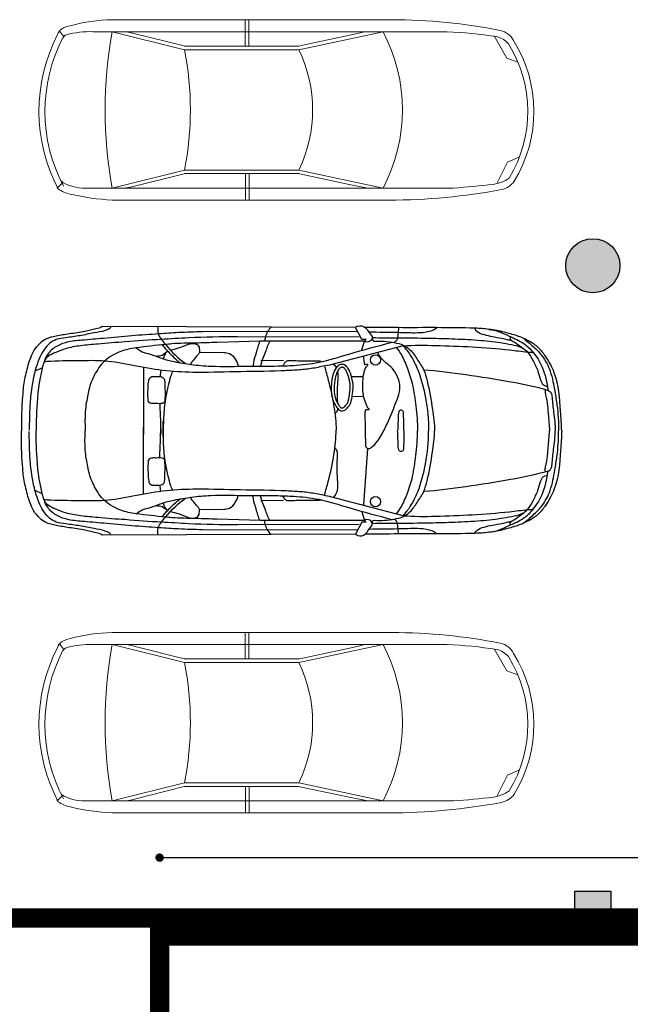
# Model space of a CAD drawing. Units: millimetres. Extents: x 35 to 674, y -63 to -3.
# Drawn here: x 61 to 66, y -25 to -16 of the extents above; entities that cross this region are included whole.
import ezdxf

# ---------------------------------------------------------------- set-up
doc = ezdxf.new("R2010")
doc.units = ezdxf.units.MM
doc.header["$LTSCALE"] = 0.9
doc.header["$MEASUREMENT"] = 0
doc.styles.add('TEMO1', font='times.ttf')
doc.dimstyles.new('temo', dxfattribs={"dimtxt": 0.18, "dimasz": 0.07, "dimexe": 0.89, "dimexo": 0.0625, "dimgap": 0.09, "dimtad": 0, "dimtih": 1, "dimtoh": 1, "dimzin": 0, "dimdsep": 46, "dimtxsty": 'TEMO1', "dimblk": 'DOT', "dimcen": 0.09, "dimse1": 1, "dimse2": 1, "dimadec": 0, "dimazin": 0, "dimtfac": 1, "dimtofl": 0, "dimtmove": 0, "dimatfit": 3, "dimfxl": 1, "dimtolj": 1, "dimtzin": 0, "dimarcsym": 0})

# ---------------------------------------------------------------- blocks, each defined once
blk = doc.blocks.new('_DOT')
at = {"color": 0, "linetype": 'ByBlock'}
blk.add_line((-0.5, 0), (-1, 0), dxfattribs=at)
at = {"color": 0, "linetype": 'ByBlock', "const_width": 0.5}
blk.add_lwpolyline([(-0.25, 0, 1), (0.25, 0, 1)], format="xyb", close=True, dxfattribs=at)
blk = doc.blocks.new('*D84')
at = {"color": 0, "linetype": 'Continuous', "lineweight": -2, "ltscale": 0.9, "transparency": 16777216}
for p, q in [((62.2312, -23.3736), (66.1514, -23.3736)), ((70.6912, -23.3736), (66.771, -23.3736))]:
    blk.add_line(p, q, dxfattribs=at)
at = {"layer": 'Defpoints', "color": 0, "linetype": 'Continuous', "ltscale": 0.9, "transparency": 16777216}
for p in [(62.1612, -22.7985), (70.7612, -22.7985), (70.7612, -23.3736)]:
    blk.add_point(p, dxfattribs=at)
at = {"color": 0, "linetype": 'Continuous', "lineweight": -2, "ltscale": 0.9, "transparency": 16777216, "xscale": 0.06999999999999998, "yscale": 0.06999999999999998, "zscale": 0.06999999999999998, "rotation": 180}
blk.add_blockref('_DOT', (62.1612, -23.3736), dxfattribs=at)
at = {"color": 0, "linetype": 'Continuous', "lineweight": -2, "ltscale": 0.9, "transparency": 16777216, "xscale": 0.06999999999999998, "yscale": 0.06999999999999998, "zscale": 0.06999999999999998}
blk.add_blockref('_DOT', (70.7612, -23.3736), dxfattribs=at)
at = {"color": 0, "linetype": 'Continuous', "ltscale": 0.9, "transparency": 16777216, "insert": (66.4612, -23.3736), "char_height": 0.18, "attachment_point": 5, "style": 'TEMO1'}
blk.add_mtext('\\A1;8.60', dxfattribs=at)
blk = doc.blocks.new('planaudi a4 p')
for p, q in [((-0.9039, 0.7586), (-0.8495, 0.8592)), ((-0.864, 0.8261), (0.4209, 0.8224)), ((-0.8495, 0.8592), (1.2533, 0.8665)), ((-0.9255, 0.7452), (-0.9387, 0.7586)), ((-0.9387, 0.7586), (-0.9039, 0.7586)), ((-0.9255, 0.7452), (-0.0605, 0.7452)), ((-0.9039, 0.6747), (-0.9255, 0.7452)), ((-0.8821, 0.7783), (0.1313, 0.7819)), ((-0.0605, 0.7452), (0.2978, 0.7341)), ((-1.2465, 0.7063), (-0.654, 0.5515)), ((-0.9198, 0.6157), (-0.9534, 0.1468)), ((-0.252, 0.5809), (-0.0633, 0.5835)), ((0.4433, 0.6531), (0.2443, 0.6518)), ((0.9108, 0.5278), (0.9108, -0.0304)), ((1.7514, 0.5246), (1.8134, 0.4971)), ((-0.9377, 0.1331), (-0.931, -0.1537)), ((0.9108, -0.5278), (0.9108, 0.0304)), ((-0.8237, -0.2885), (-0.9145, -0.2865)), ((-0.8177, -0.4527), (-0.9145, -0.4527)), ((-1.2465, -0.7063), (-0.654, -0.5515)), ((1.7514, -0.5246), (1.8134, -0.4971)), ((-0.252, -0.5809), (-0.0633, -0.5835)), ((0.4433, -0.6531), (0.2443, -0.6518)), ((-0.9039, -0.6747), (-0.9255, -0.7452)), ((-0.0605, -0.7452), (0.2978, -0.7341)), ((-0.9255, -0.7452), (-0.9387, -0.7586)), ((-0.9387, -0.7586), (-0.9039, -0.7586)), ((-0.9255, -0.7452), (-0.0605, -0.7452)), ((-0.9039, -0.7586), (-0.8495, -0.8592)), ((-0.8821, -0.7783), (0.1313, -0.7819)), ((-0.864, -0.8261), (0.4209, -0.8224)), ((-0.8495, -0.8592), (1.2533, -0.8665))]:
    blk.add_line(p, q)
for centre in [(-1.0174, 0.5892), (-1.0174, -0.5892)]:
    blk.add_ellipse(centre, major_axis=(0, 0.0429), ratio=0.983266, start_param=4.712389, end_param=10.995574)
for points, knots in [([(-2.5638, 0), (-2.5638, 0.0544), (-2.5483, 0.2153), (-2.5383, 0.4364), (-2.4431, 0.603), (-2.3747, 0.6956), (-2.2904, 0.7497), (-2.1939, 0.7929), (-2.0808, 0.8214), (-2.0025, 0.8415), (-1.9593, 0.8424)], [0, 0, 0, 0, 0.16039, 0.479033, 0.632967, 0.722015, 0.817474, 0.927562, 1.03733, 1.167094, 1.167094, 1.167094, 1.167094]), ([(-1.9593, 0.8424), (-2.0183, 0.8411), (-2.1153, 0.7912), (-2.2431, 0.7372), (-2.3384, 0.6479), (-2.4166, 0.5172), (-2.4421, 0.4019), (-2.4502, 0.3353)], [0, 0, 0, 0, 0.1772572, 0.3124951, 0.4151678, 0.5597243, 0.7575412, 0.7575412, 0.7575412, 0.7575412]), ([(-1.8411, 0.8532), (-1.843, 0.8416), (-1.8694, 0.8165), (-1.9208, 0.7984), (-1.9903, 0.782), (-2.0554, 0.7736), (-2.1086, 0.7613), (-2.1351, 0.7539), (-2.1469, 0.7508)], [0, 0, 0, 0, 0.034703, 0.0959761, 0.1659336, 0.2471559, 0.2929944, 0.3295918, 0.3295918, 0.3295918, 0.3295918]), ([(-1.9593, 0.8424), (-1.9217, 0.85), (-1.7753, 0.8558), (-1.5245, 0.8588), (-1.2194, 0.8565), (-1.0219, 0.8597), (-0.9301, 0.8603)], [0, 0, 0, 0, 0.114897, 0.437061, 0.754269, 1.029686, 1.029686, 1.029686, 1.029686]), ([(-1.5202, 0.8558), (-1.5153, 0.8445), (-1.4829, 0.8308), (-1.4252, 0.8142), (-1.3261, 0.8122), (-1.1692, 0.818), (-1.0421, 0.8191), (-0.9624, 0.8193)], [0, 0, 0, 0, 0.0364992, 0.0923739, 0.1867837, 0.3273982, 0.5667068, 0.5667068, 0.5667068, 0.5667068]), ([(-1.207, 0.8588), (-1.2068, 0.8394), (-1.2038, 0.8054), (-1.1999, 0.7571), (-1.1805, 0.7402), (-1.1729, 0.7338)], [0, 0, 0, 0, 1.462159, 2.651105, 3.386321, 3.386321, 3.386321, 3.386321]), ([(-0.8495, 0.8592), (-0.8561, 0.8642), (-0.8806, 0.8796), (-0.9352, 0.8679), (-0.9583, 0.8181), (-1.0022, 0.779), (-0.9697, 0.7369), (-0.936, 0.7349), (-0.9255, 0.7452)], [0, 0, 0, 0, 0.024864, 0.0846267, 0.1362471, 0.1900683, 0.2245199, 0.2681841, 0.2681841, 0.2681841, 0.2681841]), ([(-0.1491, 0.8616), (-0.1389, 0.8499), (-0.1166, 0.8254), (-0.1026, 0.7842), (-0.0957, 0.7556), (-0.0959, 0.7427)], [1.808086, 1.808086, 1.808086, 1.808086, 2.918874, 4.131288, 5.10151, 5.10151, 5.10151, 5.10151]), ([(0.4209, 0.8224), (0.4872, 0.8222), (0.6083, 0.8179), (0.8036, 0.8042), (1.0114, 0.7909), (1.2243, 0.7703), (1.4042, 0.7547), (1.54, 0.7434), (1.6397, 0.7047), (1.708, 0.6461), (1.7367, 0.5787), (1.7779, 0.4319), (1.798, 0.2378), (1.8037, 0.0635), (1.8037, 0)], [0, 0, 0, 0, 0.198873, 0.363323, 0.587433, 0.823543, 1.004622, 1.129816, 1.230113, 1.320655, 1.388577, 1.443334, 1.771447, 1.958652, 1.958652, 1.958652, 1.958652]), ([(0.7927, 0.866), (0.791, 0.8458), (0.797, 0.8049), (0.7602, 0.7581), (0.6915, 0.6709), (0.6232, 0.6028), (0.5613, 0.5588)], [0, 0, 0, 0, 0.0597371, 0.1139981, 0.1672498, 0.3938869, 0.3938869, 0.3938869, 0.3938869]), ([(1.1815, 0.8634), (1.1847, 0.8567), (1.2004, 0.8437), (1.2477, 0.8252), (1.3308, 0.8133), (1.439, 0.7898), (1.5441, 0.7753), (1.6319, 0.7649), (1.6948, 0.7298), (1.7382, 0.6763), (1.776, 0.6104), (1.8014, 0.5342), (1.8258, 0.451), (1.8341, 0.3935), (1.838, 0.3618)], [0, 0, 0, 0, 0.0219205, 0.0572122, 0.1522539, 0.2718866, 0.3894011, 0.4710097, 0.5346344, 0.5986698, 0.6733118, 0.758696, 0.8351341, 0.9293726, 0.9293726, 0.9293726, 0.9293726]), ([(1.2533, 0.8665), (1.2693, 0.8564), (1.3191, 0.8448), (1.4094, 0.8219), (1.5212, 0.8071), (1.6299, 0.7894), (1.7168, 0.771), (1.7801, 0.7247), (1.8262, 0.6669), (1.8636, 0.5753), (1.894, 0.4633), (1.9118, 0.3601), (1.9146, 0.3017), (1.9155, 0.2882)], [0, 0, 0, 0, 0.056668, 0.14946, 0.28161, 0.392935, 0.481686, 0.542967, 0.622845, 0.69797, 0.833643, 0.965665, 1.00577, 1.00577, 1.00577, 1.00577]), ([(-2.2532, 0.7639), (-2.2814, 0.7403), (-2.3337, 0.6965), (-2.4151, 0.6129), (-2.479, 0.4879), (-2.5039, 0.3456), (-2.5313, 0.181), (-2.5387, 0.0715), (-2.5387, 0)], [0, 0, 0, 0, 0.1095129, 0.2035347, 0.3452507, 0.5161382, 0.6275464, 0.8383798, 0.8383798, 0.8383798, 0.8383798]), ([(-2.1371, 0.7834), (-2.1353, 0.7732), (-2.1369, 0.7516), (-2.164, 0.7432), (-2.1957, 0.7205), (-2.2358, 0.6912), (-2.2923, 0.6505), (-2.3268, 0.5785), (-2.3677, 0.5033), (-2.38, 0.4415), (-2.3938, 0.4062), (-2.4066, 0.3808), (-2.4305, 0.371), (-2.4453, 0.3695)], [0, 0, 0, 0, 0.0304541, 0.0502818, 0.0786089, 0.1479133, 0.1986294, 0.2831705, 0.3780326, 0.4523267, 0.4667809, 0.4902599, 0.5347198, 0.5347198, 0.5347198, 0.5347198]), ([(-2.2402, 0.6841), (-2.2191, 0.6985), (-2.1635, 0.7117), (-2.0478, 0.7335), (-1.8836, 0.7524), (-1.6785, 0.7623), (-1.447, 0.7688), (-1.2177, 0.7709), (-1.0592, 0.7714), (-0.9899, 0.7723)], [0, 0, 0, 0, 0.076148, 0.165903, 0.355672, 0.569871, 0.782325, 1.050047, 1.257936, 1.257936, 1.257936, 1.257936]), ([(-1.0087, 0.7444), (-1.0361, 0.7444), (-1.0913, 0.7471), (-1.1711, 0.7354), (-1.2454, 0.7176), (-1.3144, 0.6721), (-1.3625, 0.5933), (-1.421, 0.5123), (-1.459, 0.367), (-1.4878, 0.1989), (-1.5074, 0.059), (-1.5074, 0)], [0, 0, 0, 0, 0.082256, 0.165174, 0.241383, 0.30939, 0.405348, 0.511507, 0.603349, 0.843635, 1.017671, 1.017671, 1.017671, 1.017671]), ([(0.9721, 0.6897), (0.9562, 0.6775), (0.9206, 0.6527), (0.8443, 0.6376), (0.7596, 0.5997), (0.644, 0.5716), (0.5088, 0.5488), (0.3031, 0.5312), (0.0626, 0.5395), (-0.1671, 0.5374), (-0.3629, 0.5435), (-0.5625, 0.5648), (-0.8317, 0.6525), (-1.0359, 0.7056), (-1.1563, 0.7374)], [0, 0, 0, 0, 0.05975, 0.126928, 0.230034, 0.336675, 0.482225, 0.641324, 0.954906, 1.203173, 1.330375, 1.542773, 1.802261, 2.175545, 2.175545, 2.175545, 2.175545]), ([(-0.9899, 0.7723), (-0.991, 0.7646), (-0.9898, 0.7486), (-1.004, 0.7453), (-1.0087, 0.7444)], [0, 0, 0, 0, 0.02274132, 0.03717479, 0.03717479, 0.03717479, 0.03717479]), ([(-0.1398, 0.7453), (-0.1223, 0.7165), (-0.0996, 0.6455), (-0.0685, 0.5775), (-0.0623, 0.5379)], [0, 0, 0, 0, 0.1000351, 0.2184418, 0.2184418, 0.2184418, 0.2184418]), ([(-0.0561, 0.745), (-0.0428, 0.7143), (-0.0272, 0.6537), (-0.0042, 0.5851), (-0.0005, 0.5472), (0, 0.538)], [0, 0, 0, 0, 2.528586, 4.711885, 5.408215, 5.408215, 5.408215, 5.408215]), ([(0.1313, 0.7819), (0.2661, 0.7819), (0.4773, 0.778), (0.7875, 0.7573), (0.9636, 0.7498), (1.0628, 0.7387)], [0, 0, 0, 0, 0.4042759, 0.6333827, 0.9326252, 0.9326252, 0.9326252, 0.9326252]), ([(1.0628, 0.7387), (1.1386, 0.7357), (1.2624, 0.7234), (1.4276, 0.7099), (1.5478, 0.689), (1.6484, 0.6493), (1.7266, 0.6146), (1.7369, 0.5742)], [0, 0, 0, 0, 0.2277977, 0.3719478, 0.4996814, 0.5863441, 0.709615, 0.709615, 0.709615, 0.709615]), ([(-1.2465, 0.7063), (-1.336, 0.7127), (-1.5279, 0.7115), (-1.8226, 0.6992), (-2.0778, 0.68), (-2.2306, 0.6609), (-2.2806, 0.6551)], [0, 0, 0, 0, 0.269375, 0.574535, 0.885339, 1.036319, 1.036319, 1.036319, 1.036319]), ([(-1.2465, 0.7063), (-1.2672, 0.6821), (-1.3159, 0.621), (-1.3863, 0.4771), (-1.4396, 0.264), (-1.4583, 0.0915), (-1.4583, 0)], [0, 0, 0, 0, 0.0947759, 0.2311242, 0.4700259, 0.7400315, 0.7400315, 0.7400315, 0.7400315]), ([(-1.1911, 0.6897), (-1.2066, 0.6716), (-1.2422, 0.6167), (-1.2869, 0.5123), (-1.3311, 0.3708), (-1.3527, 0.196), (-1.367, 0.0691), (-1.367, 0)], [0, 0, 0, 0, 0.0708922, 0.1925846, 0.3348457, 0.5072814, 0.7109928, 0.7109928, 0.7109928, 0.7109928]), ([(0.2978, 0.7341), (0.3572, 0.7339), (0.4833, 0.7274), (0.6276, 0.7286), (0.7927, 0.7108), (0.9345, 0.6972), (1.0594, 0.676), (1.1002, 0.6599)], [0, 0, 0, 0, 0.1783018, 0.3787173, 0.431954, 0.6762374, 0.8077184, 0.8077184, 0.8077184, 0.8077184]), ([(0.6843, 0.6718), (0.663, 0.677), (0.6122, 0.6887), (0.5499, 0.7196), (0.4887, 0.732), (0.4465, 0.7054), (0.4465, 0.6719), (0.4464, 0.6425), (0.4699, 0.6267), (0.4888, 0.5918), (0.5151, 0.5701), (0.5201, 0.551)], [0, 0, 0, 0, 0.0655106, 0.1550445, 0.2094604, 0.2438604, 0.287164, 0.3001388, 0.3275984, 0.3616951, 0.4200969, 0.4200969, 0.4200969, 0.4200969]), ([(0.7552, 0.7137), (0.7395, 0.6947), (0.693, 0.6434), (0.6428, 0.5939), (0.6076, 0.5661)], [0, 0, 0, 0, 1.868162, 5.271297, 5.271297, 5.271297, 5.271297]), ([(0.7116, 0.6594), (0.7237, 0.6549), (0.736, 0.6315), (0.7446, 0.6091), (0.7479, 0.5992)], [0, 0, 0, 0, 0.983949, 1.771691, 1.771691, 1.771691, 1.771691]), ([(0.8083, 0.6219), (0.7905, 0.6234), (0.7521, 0.6214), (0.7277, 0.6524), (0.7116, 0.6594)], [0, 0, 0, 0, 0.0535488, 0.1060573, 0.1060573, 0.1060573, 0.1060573]), ([(1.1002, 0.6599), (1.1232, 0.6526), (1.1709, 0.629), (1.2528, 0.5714), (1.3203, 0.4695), (1.3613, 0.3665), (1.3735, 0.3037), (1.3765, 0.2843)], [0, 0, 0, 0, 0.0720749, 0.1581284, 0.2958089, 0.4262456, 0.4842292, 0.4842292, 0.4842292, 0.4842292]), ([(-0.654, 0.5515), (-0.6303, 0.5453), (-0.5683, 0.5342), (-0.4694, 0.5124), (-0.352, 0.5037), (-0.1449, 0.4936), (0.1408, 0.4931), (0.4689, 0.4808), (0.7523, 0.4976), (0.9949, 0.5425), (1.2253, 0.5883), (1.465, 0.5795), (1.6324, 0.5819), (1.7289, 0.5745), (1.7369, 0.5742)], [0, 0, 0, 0, 0.073325, 0.188896, 0.303039, 0.425821, 0.811242, 1.159737, 1.41058, 1.660623, 1.899627, 2.11145, 2.377727, 2.401703, 2.401703, 2.401703, 2.401703]), ([(-0.5666, 0.5771), (-0.5241, 0.5811), (-0.4371, 0.5785), (-0.3441, 0.5811), (-0.2767, 0.5835), (-0.2582, 0.561), (-0.2507, 0.5465), (-0.248, 0.5402)], [0, 0, 0, 0, 3.267856, 6.568708, 7.399663, 8.099385, 8.621705, 8.621705, 8.621705, 8.621705]), ([(0.2443, 0.6518), (0.2281, 0.6517), (0.1881, 0.6463), (0.1468, 0.5992), (0.1262, 0.5577), (0.1267, 0.5363)], [0, 0, 0, 0, 0.0486628, 0.1144515, 0.1777721, 0.1777721, 0.1777721, 0.1777721]), ([(-2.4502, 0.3353), (-2.3486, 0.3652), (-2.1206, 0.4115), (-1.7759, 0.4653), (-1.5343, 0.4973), (-1.4175, 0.5052)], [0, 0, 0, 0, 0.317374, 0.69576, 1.04714, 1.04714, 1.04714, 1.04714]), ([(-0.6654, 0.5528), (-0.6749, 0.5472), (-0.6928, 0.5238), (-0.7075, 0.4718), (-0.6961, 0.3601), (-0.6996, 0.2589), (-0.7009, 0.1651), (-0.687, 0.1489), (-0.6793, 0.1423)], [0, 0, 0, 0, 0.842998, 2.122875, 3.997599, 9.174838, 10.012722, 10.751336, 10.751336, 10.751336, 10.751336]), ([(-0.5943, 0.5339), (-0.6034, 0.4964), (-0.6368, 0.3857), (-0.6729, 0.205), (-0.6896, 0.0597), (-0.6896, -0.0089)], [0, 0, 0, 0, 0.1139079, 0.3411539, 0.543502, 0.543502, 0.543502, 0.543502]), ([(0.6677, 0.4949), (0.677, 0.4828), (0.6893, 0.4424), (0.7081, 0.3673), (0.7341, 0.2545), (0.7467, 0.1012), (0.7474, -0.0151), (0.7478, -0.079)], [0, 0, 0, 0, 0.0451009, 0.1211996, 0.2308505, 0.385263, 0.5739042, 0.5739042, 0.5739042, 0.5739042]), ([(0.731, 0.3011), (0.731, 0.334), (0.7358, 0.3761), (0.7345, 0.4305), (0.7624, 0.4556), (0.8001, 0.4473), (0.8355, 0.4559), (0.8582, 0.4423), (0.8669, 0.4245), (0.8749, 0.3609), (0.8757, 0.301), (0.8709, 0.2388), (0.8551, 0.2286), (0.8321, 0.2252), (0.7988, 0.2275), (0.7673, 0.2233), (0.735, 0.2342), (0.7335, 0.2669), (0.731, 0.2875), (0.731, 0.3011)], [0, 0, 0, 0, 0.0969044, 0.1295913, 0.1506192, 0.1985921, 0.2360698, 0.2557908, 0.2719711, 0.2929882, 0.44406, 0.4519132, 0.4720918, 0.4918599, 0.5228758, 0.5707096, 0.5892096, 0.6145759, 0.654681, 0.654681, 0.654681, 0.654681]), ([(-2.4502, 0.3353), (-2.4606, 0.3336), (-2.4803, 0.3142), (-2.4874, 0.2488), (-2.4956, 0.144), (-2.5105, 0.0517), (-2.5105, 0)], [0, 0, 0, 0, 0.0314754, 0.0702057, 0.1915753, 0.3439346, 0.3439346, 0.3439346, 0.3439346]), ([(-2.4283, 0.3397), (-2.4247, 0.3384), (-2.4254, 0.32), (-2.4313, 0.295), (-2.4451, 0.2385), (-2.4483, 0.1855), (-2.4548, 0.1012), (-2.4615, 0.0467), (-2.4615, 0)], [0, 0, 0, 0, 0.0114788, 0.0403472, 0.0875838, 0.1755608, 0.1991501, 0.3369659, 0.3369659, 0.3369659, 0.3369659]), ([(1.838, 0.3618), (1.8481, 0.3119), (1.8577, 0.1924), (1.8602, 0.0731), (1.8602, 0.0046)], [0, 0, 0, 0, 0.1502861, 0.3522699, 0.3522699, 0.3522699, 0.3522699]), ([(1.3765, 0.2843), (1.3861, 0.2377), (1.4005, 0.143), (1.3966, 0.0476), (1.3959, 0)], [0, 0, 0, 0, 0.140379, 0.2808468, 0.2808468, 0.2808468, 0.2808468]), ([(-1.2526, 0), (-1.2526, 0.0291), (-1.2546, 0.0775), (-1.2488, 0.1288), (-1.2497, 0.166), (-1.2318, 0.1715), (-1.2182, 0.1708), (-1.207, 0.1551), (-1.2046, 0.0968), (-1.2023, 0.0443), (-1.2009, 0)], [0, 0, 0, 0, 0.0857277, 0.1381048, 0.1641986, 0.1769751, 0.1890325, 0.2028129, 0.2286049, 0.3592554, 0.3592554, 0.3592554, 0.3592554]), ([(0.7753, 0.2256), (0.7752, 0.2214), (0.7726, 0.1372), (0.7693, 0.0529), (0.7662, -0.0272)], [11.235438, 11.235438, 11.235438, 11.235438, 11.552536, 17.586883, 17.586883, 17.586883, 17.586883]), ([(-0.9377, 0.1331), (-0.9403, 0.1396), (-0.9607, 0.1561), (-1.0047, 0.1216), (-1.0408, 0.0785), (-1.0836, 0.0049), (-1.1333, -0.0991), (-1.1784, -0.2149), (-1.2202, -0.3221), (-1.2208, -0.4117), (-1.1835, -0.4865), (-1.1356, -0.5435), (-1.0838, -0.5787), (-1.0541, -0.616), (-1.039, -0.6407), (-1.0359, -0.6513)], [0, 0, 0, 0, 0.527288, 1.647451, 3.487558, 5.099073, 7.968657, 12.238313, 14.475187, 16.613757, 18.744202, 20.639343, 22.223389, 23.452731, 24.286529, 24.286529, 24.286529, 24.286529]), ([(-2.5638, 0), (-2.5638, -0.0544), (-2.5483, -0.2153), (-2.5383, -0.4364), (-2.4431, -0.603), (-2.3747, -0.6956), (-2.2904, -0.7497), (-2.1939, -0.7929), (-2.0808, -0.8214), (-2.0025, -0.8415), (-1.9593, -0.8424)], [0, 0, 0, 0, 0.16039, 0.479033, 0.632967, 0.722015, 0.817474, 0.927562, 1.03733, 1.167094, 1.167094, 1.167094, 1.167094]), ([(-2.2532, -0.7639), (-2.2814, -0.7403), (-2.3337, -0.6965), (-2.4151, -0.6129), (-2.479, -0.4879), (-2.5039, -0.3456), (-2.5313, -0.181), (-2.5387, -0.0715), (-2.5387, 0)], [0, 0, 0, 0, 0.1095129, 0.2035347, 0.3452507, 0.5161382, 0.6275464, 0.8383798, 0.8383798, 0.8383798, 0.8383798]), ([(-2.4502, -0.3353), (-2.4606, -0.3336), (-2.4803, -0.3142), (-2.4874, -0.2488), (-2.4956, -0.144), (-2.5105, -0.0517), (-2.5105, 0)], [0, 0, 0, 0, 0.0314754, 0.0702057, 0.1915753, 0.3439346, 0.3439346, 0.3439346, 0.3439346]), ([(-2.4283, -0.3397), (-2.4247, -0.3384), (-2.4254, -0.32), (-2.4313, -0.295), (-2.4451, -0.2385), (-2.4483, -0.1855), (-2.4548, -0.1012), (-2.4615, -0.0467), (-2.4615, 0)], [0, 0, 0, 0, 0.0114788, 0.0403472, 0.0875838, 0.1755608, 0.1991501, 0.3369659, 0.3369659, 0.3369659, 0.3369659]), ([(-1.0087, -0.7444), (-1.0361, -0.7444), (-1.0913, -0.7471), (-1.1711, -0.7354), (-1.2454, -0.7176), (-1.3144, -0.6721), (-1.3625, -0.5933), (-1.421, -0.5123), (-1.459, -0.367), (-1.4878, -0.1989), (-1.5074, -0.059), (-1.5074, 0)], [0, 0, 0, 0, 0.082256, 0.165174, 0.241383, 0.30939, 0.405348, 0.511507, 0.603349, 0.843635, 1.017671, 1.017671, 1.017671, 1.017671]), ([(-1.2465, -0.7063), (-1.2672, -0.6821), (-1.3159, -0.621), (-1.3863, -0.4771), (-1.4396, -0.264), (-1.4583, -0.0915), (-1.4583, 0)], [0, 0, 0, 0, 0.0947759, 0.2311242, 0.4700259, 0.7400315, 0.7400315, 0.7400315, 0.7400315]), ([(-1.1911, -0.6897), (-1.2066, -0.6716), (-1.2422, -0.6167), (-1.2869, -0.5123), (-1.3311, -0.3708), (-1.3527, -0.196), (-1.367, -0.0691), (-1.367, 0)], [0, 0, 0, 0, 0.0708922, 0.1925846, 0.3348457, 0.5072814, 0.7109928, 0.7109928, 0.7109928, 0.7109928]), ([(-1.2526, 0), (-1.2526, -0.0291), (-1.2546, -0.0775), (-1.2488, -0.1288), (-1.2497, -0.166), (-1.2318, -0.1715), (-1.2182, -0.1708), (-1.207, -0.1551), (-1.2046, -0.0968), (-1.2023, -0.0443), (-1.2009, 0)], [0, 0, 0, 0, 0.0857277, 0.1381048, 0.1641986, 0.1769751, 0.1890325, 0.2028129, 0.2286049, 0.3592554, 0.3592554, 0.3592554, 0.3592554]), ([(0.4209, -0.8224), (0.4872, -0.8222), (0.6083, -0.8179), (0.8036, -0.8042), (1.0114, -0.7909), (1.2243, -0.7703), (1.4042, -0.7547), (1.54, -0.7434), (1.6397, -0.7047), (1.708, -0.6461), (1.7367, -0.5787), (1.7779, -0.4319), (1.798, -0.2378), (1.8037, -0.0635), (1.8037, 0)], [0, 0, 0, 0, 0.198873, 0.363323, 0.587433, 0.823543, 1.004622, 1.129816, 1.230113, 1.320655, 1.388577, 1.443334, 1.771447, 1.958652, 1.958652, 1.958652, 1.958652]), ([(0.6677, -0.4949), (0.677, -0.4828), (0.6893, -0.4424), (0.7081, -0.3673), (0.7341, -0.2545), (0.7467, -0.1012), (0.7474, 0.0151), (0.7478, 0.079)], [0, 0, 0, 0, 0.0451009, 0.1211996, 0.2308505, 0.385263, 0.5739042, 0.5739042, 0.5739042, 0.5739042]), ([(0.7753, -0.2256), (0.7752, -0.2214), (0.7726, -0.1372), (0.7693, -0.0529), (0.7662, 0.0272)], [11.235438, 11.235438, 11.235438, 11.235438, 11.552536, 17.586883, 17.586883, 17.586883, 17.586883]), ([(1.3765, -0.2843), (1.3861, -0.2377), (1.4005, -0.143), (1.3966, -0.0476), (1.3959, 0)], [0, 0, 0, 0, 0.140379, 0.2808468, 0.2808468, 0.2808468, 0.2808468]), ([(-0.5943, -0.5339), (-0.6034, -0.4964), (-0.637, -0.3858), (-0.6709, -0.2107), (-0.6896, -0.0716), (-0.6896, -0.0089)], [0, 0, 0, 0, 0.1139079, 0.3411539, 0.5260188, 0.5260188, 0.5260188, 0.5260188]), ([(1.838, -0.3618), (1.8481, -0.3119), (1.8577, -0.1924), (1.8602, -0.0731), (1.8602, -0.0046)], [0, 0, 0, 0, 0.1502861, 0.3522699, 0.3522699, 0.3522699, 0.3522699]), ([(-0.9246, -0.5473), (-0.9285, -0.5498), (-0.9348, -0.555), (-0.9508, -0.5585), (-0.9518, -0.5492), (-0.9506, -0.543), (-0.9448, -0.5358), (-0.9348, -0.5277), (-0.9259, -0.5073), (-0.9148, -0.4685), (-0.9075, -0.4005), (-0.9077, -0.3303), (-0.9192, -0.2625), (-0.9408, -0.2221), (-0.9488, -0.1891), (-0.9654, -0.1821), (-0.9599, -0.1768), (-0.9536, -0.1736), (-0.945, -0.1745), (-0.9379, -0.1721), (-0.9257, -0.1747), (-0.9309, -0.16), (-0.931, -0.1537)], [0, 0, 0, 0, 0.0138597, 0.0278304, 0.0329137, 0.0379971, 0.0465756, 0.0592704, 0.0762214, 0.1105991, 0.1789801, 0.2766959, 0.3173629, 0.3800771, 0.4110544, 0.4160421, 0.4210284, 0.4277212, 0.4387433, 0.4448131, 0.4508005, 0.4694463, 0.4694463, 0.4694463, 0.4694463]), ([(-0.7004, -0.1877), (-0.7003, -0.1799), (-0.6986, -0.1624), (-0.687, -0.1489), (-0.6793, -0.1423)], [9.436432, 9.436432, 9.436432, 9.436432, 10.012722, 10.751336, 10.751336, 10.751336, 10.751336]), ([(-0.8237, -0.2885), (-0.8261, -0.3017), (-0.8143, -0.2291), (-0.7974, -0.2089), (-0.7717, -0.1732), (-0.7424, -0.1637), (-0.7108, -0.1695), (-0.6898, -0.2049), (-0.6593, -0.2508), (-0.6482, -0.3162), (-0.6487, -0.3891), (-0.6581, -0.4558), (-0.6789, -0.5106), (-0.7046, -0.5443), (-0.7325, -0.5553), (-0.753, -0.5507), (-0.7716, -0.5441), (-0.7859, -0.5231), (-0.8109, -0.4874), (-0.8259, -0.4076), (-0.8351, -0.3761), (-0.8214, -0.2758), (-0.8237, -0.2885)], [0, 0, 0, 0, 0.03969, 0.089634, 0.13125, 0.1542862, 0.1797268, 0.2207266, 0.2680991, 0.3447665, 0.4095645, 0.4843001, 0.541515, 0.5817687, 0.6060665, 0.6262474, 0.6436722, 0.6634686, 0.6988791, 0.7758465, 0.8696394, 0.907731, 0.907731, 0.907731, 0.907731]), ([(-0.799, -0.2864), (-0.7983, -0.2826), (-0.7974, -0.2779), (-0.7953, -0.2677), (-0.7941, -0.262), (-0.7905, -0.2468), (-0.7882, -0.2404), (-0.7841, -0.2313), (-0.7823, -0.2285), (-0.7781, -0.2228), (-0.7767, -0.2209), (-0.7708, -0.2131), (-0.7664, -0.2072), (-0.7596, -0.1996), (-0.7571, -0.1972), (-0.7527, -0.1939), (-0.751, -0.1929), (-0.747, -0.1912), (-0.745, -0.1907), (-0.7394, -0.1899), (-0.7355, -0.1902), (-0.7313, -0.1914), (-0.7303, -0.1919), (-0.7278, -0.1932), (-0.726, -0.1947), (-0.7215, -0.1997), (-0.7189, -0.2033), (-0.7135, -0.2117), (-0.7104, -0.2168), (-0.7045, -0.2261), (-0.7017, -0.2305), (-0.6956, -0.2408), (-0.6924, -0.2465), (-0.6871, -0.2577), (-0.6849, -0.2635), (-0.6811, -0.276), (-0.6795, -0.2826), (-0.6756, -0.3028), (-0.6741, -0.3173), (-0.6727, -0.346), (-0.6727, -0.3603), (-0.6749, -0.4034), (-0.6787, -0.4322), (-0.6895, -0.4694), (-0.6933, -0.4796), (-0.7004, -0.4946), (-0.7033, -0.5), (-0.7094, -0.5098), (-0.7126, -0.5142), (-0.7189, -0.5208), (-0.7218, -0.5232), (-0.7281, -0.5269), (-0.7313, -0.5281), (-0.735, -0.5287), (-0.736, -0.5288), (-0.7392, -0.5285), (-0.7413, -0.5281), (-0.746, -0.5269), (-0.7489, -0.5261), (-0.753, -0.5247), (-0.7544, -0.524), (-0.7556, -0.5233), (-0.7557, -0.5232), (-0.7566, -0.5224), (-0.7572, -0.5218), (-0.7591, -0.5194), (-0.7607, -0.5172), (-0.7642, -0.5121), (-0.7659, -0.5097), (-0.769, -0.5052), (-0.7704, -0.503), (-0.7747, -0.4965), (-0.7772, -0.4924), (-0.7815, -0.4841), (-0.7834, -0.4798), (-0.787, -0.4704), (-0.7886, -0.4653), (-0.7931, -0.4499), (-0.7955, -0.4391), (-0.799, -0.4229), (-0.8002, -0.417), (-0.8025, -0.4065), (-0.8034, -0.402), (-0.8057, -0.389), (-0.8066, -0.3808), (-0.8063, -0.3627), (-0.8061, -0.3569), (-0.8052, -0.3449), (-0.8047, -0.3391), (-0.8028, -0.3195), (-0.8007, -0.3028), (-0.7994, -0.2919), (-0.7993, -0.2904), (-0.7991, -0.2884), (-0.7991, -0.2879), (-0.799, -0.2869), (-0.799, -0.2867), (-0.799, -0.2864)], [0.497033, 0.497033, 0.497033, 0.497033, 0.723444, 0.723444, 0.974636, 0.974636, 1.50964, 1.50964, 2.044645, 2.044645, 2.271061, 2.271061, 2.862376, 2.862376, 3.217654, 3.217654, 3.537253, 3.537253, 3.856852, 3.856852, 4.368613, 4.368613, 4.584627, 4.584627, 4.99269, 4.99269, 5.400753, 5.400753, 5.808816, 5.808816, 6.216879, 6.216879, 6.778716, 6.778716, 7.350371, 7.350371, 7.922025, 7.922025, 9.065335, 9.065335, 10.208644, 10.208644, 12.495263, 12.495263, 13.409896, 13.409896, 13.929088, 13.929088, 14.44828, 14.44828, 14.909885, 14.909885, 15.371489, 15.371489, 15.62524, 15.62524, 15.87899, 15.87899, 16.120875, 16.120875, 16.36276, 16.36276, 16.51635, 16.51635, 16.669941, 16.669941, 16.921521, 16.921521, 17.136676, 17.136676, 17.351831, 17.351831, 17.782142, 17.782142, 18.204974, 18.204974, 18.627807, 18.627807, 19.473473, 19.473473, 19.978923, 19.978923, 20.484372, 20.484372, 21.475119, 21.475119, 21.859144, 21.859144, 22.162884, 22.162884, 22.770362, 22.770362, 22.900493, 22.900493, 22.951221, 22.951221, 22.964298, 22.964298, 22.964298, 22.964298]), ([(-0.7002, -0.494), (-0.7013, -0.4892), (-0.7063, -0.4597), (-0.6973, -0.3718), (-0.6986, -0.292), (-0.6997, -0.2339)], [1.749253, 1.749253, 1.749253, 1.749253, 2.122875, 3.997599, 8.307432, 8.307432, 8.307432, 8.307432]), ([(0.731, -0.3011), (0.731, -0.334), (0.7358, -0.3761), (0.7345, -0.4305), (0.7624, -0.4556), (0.8001, -0.4473), (0.8355, -0.4559), (0.8582, -0.4423), (0.8669, -0.4245), (0.8749, -0.3609), (0.8757, -0.301), (0.8709, -0.2388), (0.8551, -0.2286), (0.8321, -0.2252), (0.7988, -0.2275), (0.7673, -0.2233), (0.735, -0.2342), (0.7335, -0.2669), (0.731, -0.2875), (0.731, -0.3011)], [0, 0, 0, 0, 0.0969044, 0.1295913, 0.1506192, 0.1985921, 0.2360698, 0.2557908, 0.2719711, 0.2929882, 0.44406, 0.4519132, 0.4720918, 0.4918599, 0.5228758, 0.5707096, 0.5892096, 0.6145759, 0.654681, 0.654681, 0.654681, 0.654681]), ([(1.1002, -0.6599), (1.1232, -0.6526), (1.1709, -0.629), (1.2528, -0.5714), (1.3203, -0.4695), (1.3613, -0.3665), (1.3735, -0.3037), (1.3765, -0.2843)], [0, 0, 0, 0, 0.0720749, 0.1581284, 0.2958089, 0.4262456, 0.4842292, 0.4842292, 0.4842292, 0.4842292]), ([(1.2533, -0.8665), (1.2693, -0.8564), (1.3191, -0.8448), (1.4094, -0.8219), (1.5212, -0.8071), (1.6299, -0.7894), (1.7168, -0.771), (1.7801, -0.7247), (1.8262, -0.6669), (1.8636, -0.5753), (1.894, -0.4633), (1.9118, -0.3601), (1.9146, -0.3017), (1.9155, -0.2882)], [0, 0, 0, 0, 0.056668, 0.14946, 0.28161, 0.392935, 0.481686, 0.542967, 0.622845, 0.69797, 0.833643, 0.965665, 1.00577, 1.00577, 1.00577, 1.00577]), ([(-1.9593, -0.8424), (-2.0183, -0.8411), (-2.1153, -0.7912), (-2.2431, -0.7372), (-2.3384, -0.6479), (-2.4166, -0.5172), (-2.4421, -0.4019), (-2.4502, -0.3353)], [0, 0, 0, 0, 0.1772572, 0.3124951, 0.4151678, 0.5597243, 0.7575412, 0.7575412, 0.7575412, 0.7575412]), ([(-2.4502, -0.3353), (-2.3486, -0.3652), (-2.1206, -0.4115), (-1.7759, -0.4653), (-1.5343, -0.4973), (-1.4175, -0.5052)], [0, 0, 0, 0, 0.317374, 0.69576, 1.04714, 1.04714, 1.04714, 1.04714]), ([(-2.1371, -0.7834), (-2.1353, -0.7732), (-2.1369, -0.7516), (-2.164, -0.7432), (-2.1957, -0.7205), (-2.2358, -0.6912), (-2.2923, -0.6505), (-2.3268, -0.5785), (-2.3677, -0.5033), (-2.38, -0.4415), (-2.3938, -0.4062), (-2.4066, -0.3808), (-2.4305, -0.371), (-2.4453, -0.3695)], [0, 0, 0, 0, 0.0304541, 0.0502818, 0.0786089, 0.1479133, 0.1986294, 0.2831705, 0.3780326, 0.4523267, 0.4667809, 0.4902599, 0.5347198, 0.5347198, 0.5347198, 0.5347198]), ([(1.1815, -0.8634), (1.1847, -0.8567), (1.2004, -0.8437), (1.2477, -0.8252), (1.3308, -0.8133), (1.439, -0.7898), (1.5441, -0.7753), (1.6319, -0.7649), (1.6948, -0.7298), (1.7382, -0.6763), (1.776, -0.6104), (1.8014, -0.5342), (1.8258, -0.451), (1.8341, -0.3935), (1.838, -0.3618)], [0, 0, 0, 0, 0.0219205, 0.0572122, 0.1522539, 0.2718866, 0.3894011, 0.4710097, 0.5346344, 0.5986698, 0.6733118, 0.758696, 0.8351341, 0.9293726, 0.9293726, 0.9293726, 0.9293726]), ([(-0.654, -0.5515), (-0.6303, -0.5453), (-0.5683, -0.5342), (-0.4694, -0.5124), (-0.352, -0.5037), (-0.1449, -0.4936), (0.1408, -0.4931), (0.4689, -0.4808), (0.7523, -0.4976), (0.9949, -0.5425), (1.2253, -0.5883), (1.465, -0.5795), (1.6324, -0.5819), (1.7289, -0.5745), (1.7369, -0.5742)], [0, 0, 0, 0, 0.073325, 0.188896, 0.303039, 0.425821, 0.811242, 1.159737, 1.41058, 1.660623, 1.899627, 2.11145, 2.377727, 2.401703, 2.401703, 2.401703, 2.401703]), ([(0.9721, -0.6897), (0.9562, -0.6775), (0.9206, -0.6527), (0.8443, -0.6376), (0.7596, -0.5997), (0.644, -0.5716), (0.5088, -0.5488), (0.3031, -0.5312), (0.0626, -0.5395), (-0.1671, -0.5374), (-0.3629, -0.5435), (-0.5625, -0.5648), (-0.8317, -0.6525), (-1.0359, -0.7056), (-1.1563, -0.7374)], [0, 0, 0, 0, 0.05975, 0.126928, 0.230034, 0.336675, 0.482225, 0.641324, 0.954906, 1.203173, 1.330375, 1.542773, 1.802261, 2.175545, 2.175545, 2.175545, 2.175545]), ([(-0.6654, -0.5528), (-0.6749, -0.5472), (-0.683, -0.5366), (-0.6891, -0.5251), (-0.6898, -0.5237)], [0, 0, 0, 0, 0.8429982, 0.9626806, 0.9626806, 0.9626806, 0.9626806]), ([(-0.5666, -0.5771), (-0.5241, -0.5811), (-0.4371, -0.5785), (-0.3441, -0.5811), (-0.2767, -0.5835), (-0.2582, -0.561), (-0.2507, -0.5465), (-0.248, -0.5402)], [0, 0, 0, 0, 3.267856, 6.568708, 7.399663, 8.099385, 8.621705, 8.621705, 8.621705, 8.621705]), ([(-0.1398, -0.7453), (-0.1223, -0.7165), (-0.0996, -0.6455), (-0.0685, -0.5775), (-0.0623, -0.5379)], [0, 0, 0, 0, 0.1000351, 0.2184418, 0.2184418, 0.2184418, 0.2184418]), ([(-0.0561, -0.745), (-0.0428, -0.7143), (-0.0272, -0.6537), (-0.0042, -0.5851), (-0.0005, -0.5472), (0, -0.538)], [0, 0, 0, 0, 2.528586, 4.711885, 5.408215, 5.408215, 5.408215, 5.408215]), ([(0.2443, -0.6518), (0.2281, -0.6517), (0.1881, -0.6463), (0.1468, -0.5992), (0.1262, -0.5577), (0.1267, -0.5363)], [0, 0, 0, 0, 0.0486628, 0.1144515, 0.1777721, 0.1777721, 0.1777721, 0.1777721]), ([(0.6843, -0.6718), (0.663, -0.677), (0.6122, -0.6887), (0.5499, -0.7196), (0.4887, -0.732), (0.4465, -0.7054), (0.4465, -0.6719), (0.4464, -0.6425), (0.4699, -0.6267), (0.4888, -0.5918), (0.5151, -0.5701), (0.5201, -0.551)], [0, 0, 0, 0, 0.0655106, 0.1550445, 0.2094604, 0.2438604, 0.287164, 0.3001388, 0.3275984, 0.3616951, 0.4200969, 0.4200969, 0.4200969, 0.4200969]), ([(0.7927, -0.866), (0.791, -0.8458), (0.797, -0.8049), (0.7602, -0.7581), (0.6915, -0.6709), (0.6232, -0.6028), (0.5613, -0.5588)], [0, 0, 0, 0, 0.0597371, 0.1139981, 0.1672498, 0.3938869, 0.3938869, 0.3938869, 0.3938869]), ([(0.7552, -0.7137), (0.7395, -0.6947), (0.693, -0.6434), (0.6428, -0.5939), (0.6076, -0.5661)], [0, 0, 0, 0, 1.868162, 5.271297, 5.271297, 5.271297, 5.271297]), ([(0.7116, -0.6594), (0.7237, -0.6549), (0.736, -0.6315), (0.7446, -0.6091), (0.7479, -0.5992)], [0, 0, 0, 0, 0.983949, 1.771691, 1.771691, 1.771691, 1.771691]), ([(0.8083, -0.6219), (0.7905, -0.6234), (0.7521, -0.6214), (0.7277, -0.6524), (0.7116, -0.6594)], [0, 0, 0, 0, 0.0535488, 0.1060573, 0.1060573, 0.1060573, 0.1060573]), ([(1.0628, -0.7387), (1.1386, -0.7357), (1.2624, -0.7234), (1.4276, -0.7099), (1.5478, -0.689), (1.6484, -0.6493), (1.7266, -0.6146), (1.7369, -0.5742)], [0, 0, 0, 0, 0.2277977, 0.3719478, 0.4996814, 0.5863441, 0.709615, 0.709615, 0.709615, 0.709615]), ([(-1.2465, -0.7063), (-1.336, -0.7127), (-1.5279, -0.7115), (-1.8226, -0.6992), (-2.0778, -0.68), (-2.2306, -0.6609), (-2.2806, -0.6551)], [0, 0, 0, 0, 0.269375, 0.574535, 0.885339, 1.036319, 1.036319, 1.036319, 1.036319]), ([(-2.2402, -0.6841), (-2.2191, -0.6985), (-2.1635, -0.7117), (-2.0478, -0.7335), (-1.8836, -0.7524), (-1.6785, -0.7623), (-1.447, -0.7688), (-1.2177, -0.7709), (-1.0592, -0.7714), (-0.9899, -0.7723)], [0, 0, 0, 0, 0.076148, 0.165903, 0.355672, 0.569871, 0.782325, 1.050047, 1.257936, 1.257936, 1.257936, 1.257936]), ([(-1.207, -0.8588), (-1.2068, -0.8394), (-1.2038, -0.8054), (-1.1999, -0.7571), (-1.1805, -0.7402), (-1.1729, -0.7338)], [0, 0, 0, 0, 1.462159, 2.651105, 3.386321, 3.386321, 3.386321, 3.386321]), ([(-0.8495, -0.8592), (-0.8561, -0.8642), (-0.8806, -0.8796), (-0.9352, -0.8679), (-0.9583, -0.8181), (-1.0022, -0.779), (-0.9697, -0.7369), (-0.936, -0.7349), (-0.9255, -0.7452)], [0, 0, 0, 0, 0.024864, 0.0846267, 0.1362471, 0.1900683, 0.2245199, 0.2681841, 0.2681841, 0.2681841, 0.2681841]), ([(0.2978, -0.7341), (0.3572, -0.7339), (0.4833, -0.7274), (0.6276, -0.7286), (0.7927, -0.7108), (0.9345, -0.6972), (1.0594, -0.676), (1.1002, -0.6599)], [0, 0, 0, 0, 0.1783018, 0.3787173, 0.431954, 0.6762374, 0.8077184, 0.8077184, 0.8077184, 0.8077184]), ([(-1.8411, -0.8532), (-1.843, -0.8416), (-1.8694, -0.8165), (-1.9208, -0.7984), (-1.9903, -0.782), (-2.0554, -0.7736), (-2.1086, -0.7613), (-2.1351, -0.7539), (-2.1469, -0.7508)], [0, 0, 0, 0, 0.034703, 0.0959761, 0.1659336, 0.2471559, 0.2929944, 0.3295918, 0.3295918, 0.3295918, 0.3295918]), ([(-1.5202, -0.8558), (-1.5153, -0.8445), (-1.4829, -0.8308), (-1.4252, -0.8142), (-1.3261, -0.8122), (-1.1692, -0.818), (-1.0421, -0.8191), (-0.9624, -0.8193)], [0, 0, 0, 0, 0.0364992, 0.0923739, 0.1867837, 0.3273982, 0.5667068, 0.5667068, 0.5667068, 0.5667068]), ([(-0.9899, -0.7723), (-0.991, -0.7646), (-0.9898, -0.7486), (-1.004, -0.7453), (-1.0087, -0.7444)], [0, 0, 0, 0, 0.02274132, 0.03717479, 0.03717479, 0.03717479, 0.03717479]), ([(-0.1491, -0.8616), (-0.1389, -0.8499), (-0.1166, -0.8254), (-0.1026, -0.7842), (-0.0957, -0.7556), (-0.0959, -0.7427)], [1.808086, 1.808086, 1.808086, 1.808086, 2.918874, 4.131288, 5.10151, 5.10151, 5.10151, 5.10151]), ([(0.1313, -0.7819), (0.2661, -0.7819), (0.4773, -0.778), (0.7875, -0.7573), (0.9636, -0.7498), (1.0628, -0.7387)], [0, 0, 0, 0, 0.4042759, 0.6333827, 0.9326252, 0.9326252, 0.9326252, 0.9326252]), ([(-1.9593, -0.8424), (-1.9217, -0.85), (-1.7753, -0.8558), (-1.5245, -0.8588), (-1.2194, -0.8565), (-1.0219, -0.8597), (-0.9301, -0.8603)], [0, 0, 0, 0, 0.114897, 0.437061, 0.754269, 1.029686, 1.029686, 1.029686, 1.029686])]:
    blk.add_open_spline(points, degree=3, knots=knots)
for points in [[(-2.2806, 0.6551), (-2.296, 0.6512), (-2.3125, 0.6541), (-2.3284, 0.6551)], [(0.768, 0.5048), (0.7704, 0.487), (0.7721, 0.4691), (0.7734, 0.4511)], [(1.9155, 0.2882), (1.9272, 0.1928), (1.9241, 0.0961), (1.9241, 0)], [(1.9155, -0.2882), (1.9272, -0.1928), (1.9241, -0.0961), (1.9241, 0)], [(0.768, -0.5048), (0.7704, -0.487), (0.7721, -0.4691), (0.7734, -0.4511)], [(-0.9176, -0.6203), (-0.9161, -0.5959), (-0.9239, -0.5717), (-0.9246, -0.5473)], [(-2.2806, -0.6551), (-2.296, -0.6512), (-2.3125, -0.6541), (-2.3284, -0.6551)]]:
    blk.add_open_spline(points, degree=3)

msp = doc.modelspace()

# ---------------------------------------------------------------- hatches: boundary and pattern name
at = {"linetype": 'Continuous', "ltscale": 0.9}
h = msp.add_hatch(color=256, dxfattribs=at)
edge = h.paths.add_edge_path()
edge.add_arc((65.7612, -18.4518), 0.225, 0, 360)
msp.add_hatch(color=256, dxfattribs=at).paths.add_polyline_path([(65.9112, -23.6518), (65.9112, -23.9518), (65.6112, -23.9518), (65.6112, -23.6518)])

# ---------------------------------------------------------------- linework, layer by layer
at = {"linetype": 'Continuous', "lineweight": 9}
for p, q in [((61.7681, -16.4056), (64.0915, -16.4056)), ((62.8719, -16.6256), (62.8719, -16.4062)), ((62.9019, -16.6256), (62.9019, -16.4062)), ((61.3649, -16.5457), (61.3285, -16.5005)), ((61.6063, -16.5056), (64.5489, -16.5056)), ((62.3681, -16.6556), (61.7681, -16.5056)), ((61.9361, -16.5166), (61.8881, -16.5055)), ((62.3754, -16.6265), (61.9361, -16.5166)), ((63.3118, -16.6262), (63.7906, -16.5236)), ((63.3181, -16.6556), (64.0181, -16.5056)), ((63.7906, -16.5236), (63.8661, -16.5061)), ((65.0469, -16.7252), (64.9399, -16.5405)), ((62.3681, -16.6256), (63.3181, -16.6256)), ((62.3681, -16.6556), (63.3181, -16.6556)), ((65.139, -16.7587), (65.0469, -16.7252)), ((65.0511, -17.5911), (64.9673, -17.7626)), ((65.1473, -17.5492), (65.0511, -17.5911)), ((62.3681, -17.6556), (61.7681, -17.8056)), ((62.3754, -17.6847), (61.9184, -17.7989)), ((62.3681, -17.6556), (63.3181, -17.6556)), ((62.8758, -17.6854), (62.8758, -17.9053)), ((62.9058, -17.6854), (62.9058, -17.9053)), ((63.3118, -17.6849), (63.7364, -17.7759)), ((63.3181, -17.6556), (64.0181, -17.8056)), ((61.3557, -17.759), (61.3114, -17.8033)), ((62.3681, -17.6856), (63.3181, -17.6856)), ((61.5691, -17.8056), (64.6028, -17.8056)), ((61.9184, -17.7989), (61.8844, -17.8051)), ((63.7364, -17.7759), (63.8925, -17.8053)), ((61.7681, -17.9056), (64.0691, -17.9056)), ((61.7681, -21.5016), (64.0915, -21.5016)), ((62.8719, -21.7216), (62.8719, -21.5022)), ((62.9019, -21.7216), (62.9019, -21.5022)), ((61.3649, -21.6417), (61.3285, -21.5966)), ((61.6063, -21.6016), (64.5489, -21.6016)), ((62.3681, -21.7516), (61.7681, -21.6016)), ((61.9361, -21.6127), (61.8881, -21.6015)), ((62.3754, -21.7225), (61.9361, -21.6127)), ((63.3181, -21.7516), (64.0181, -21.6016)), ((63.7906, -21.6197), (63.8661, -21.6021)), ((63.3118, -21.7223), (63.7906, -21.6197)), ((65.0469, -21.8213), (64.9399, -21.6366)), ((62.3681, -21.7216), (63.3181, -21.7216)), ((62.3681, -21.7516), (63.3181, -21.7516)), ((65.139, -21.8547), (65.0469, -21.8213)), ((65.1473, -22.6453), (65.0511, -22.6871)), ((62.3681, -22.7516), (61.7681, -22.9016)), ((62.3681, -22.7516), (63.3181, -22.7516)), ((63.3181, -22.7516), (64.0181, -22.9016)), ((65.0511, -22.6871), (64.9673, -22.8586)), ((62.3754, -22.7807), (61.9184, -22.895)), ((62.3681, -22.7816), (63.3181, -22.7816)), ((62.8758, -22.7814), (62.8758, -23.0014)), ((62.9058, -22.7814), (62.9058, -23.0014)), ((63.3118, -22.7809), (63.7364, -22.8719)), ((61.3557, -22.8551), (61.3114, -22.8994)), ((61.5691, -22.9016), (64.6028, -22.9016)), ((61.9184, -22.895), (61.8844, -22.9011)), ((63.7364, -22.8719), (63.8925, -22.9013)), ((61.7681, -23.0016), (64.0691, -23.0016))]:
    msp.add_line(p, q, dxfattribs=at)
at = {"linetype": 'Continuous', "ltscale": 0.9}
for p, q in [((65.6112, -23.6518), (65.9112, -23.6518)), ((65.6112, -23.9518), (65.6112, -23.6518)), ((65.9112, -23.6518), (65.9112, -23.9518)), ((70.7612, -23.8018), (50.7612, -23.8018)), ((62.0862, -23.8018), (62.0862, -40.2568)), ((70.7612, -23.8768), (50.7612, -23.8768)), ((70.7612, -23.9518), (50.7612, -23.9518)), ((65.9112, -23.9518), (65.6112, -23.9518)), ((70.7612, -24.0268), (62.0913, -24.0268)), ((70.7612, -24.1018), (62.0862, -24.1018)), ((62.1612, -24.1068), (62.1612, -40.7018)), ((62.2362, -24.1068), (62.2362, -40.2568))]:
    msp.add_line(p, q, dxfattribs=at)
at = {"linetype": 'Continuous', "ltscale": 0.9, "const_width": 0.15}
for points in [[(60.9112, -23.8768), (62.0862, -23.8768)], [(70.6862, -24.5018), (70.6862, -23.8768), (62.1612, -23.8768), (62.1612, -24.8018)], [(62.0862, -24.0268), (62.3862, -24.0268)], [(62.2362, -24.0268), (70.6112, -24.0268)], [(64.8612, -24.0268), (65.0612, -24.0268)]]:
    msp.add_lwpolyline(points, dxfattribs=at)
at = {"linetype": 'Continuous', "ltscale": 0.9}
msp.add_circle((65.7612, -18.4518), 0.225, dxfattribs=at)
at = {"linetype": 'Continuous', "lineweight": 9}
for centre, radius, start, end in [((61.456, -16.6564), 0.2044, 100.6941, 122.16074), ((61.8119, -17.9622), 1.5573, 91.61197, 104.64824), ((64.0808, -21.0834), 4.6778, 78.77262, 89.86898), ((62.5445, -17.1667), 1.386, 152.64491, 207.7745), ((61.3986, -16.5561), 0.0891, 125.25879, 162.84119), ((61.4014, -16.5752), 0.0461, 109.2924, 155.28933), ((61.5771, -17.1987), 0.6938, 87.58611, 105.96779), ((65.2609, -17.1556), 3.5528, 169.45801, 190.54199), ((62.7872, -17.1556), 1.392, 332.16342, 27.83658), ((64.4166, -19.9231), 3.4201, 80.83138, 87.78176), ((64.9601, -16.6512), 0.1593, 26.68019, 78.59482), ((62.5445, -17.1667), 1.336, 152.64491, 207.7745), ((64.9253, -16.718), 0.1751, 39.69386, 78.05266), ((64.1586, -17.1689), 1.0627, 328.55024, 31.97701), ((64.1586, -17.1689), 1.1127, 328.55024, 31.97701), ((59.8303, -17.1556), 2.5866, 348.85416, 11.14584), ((62.2866, -17.1556), 1.1463, 334.13808, 25.86192), ((61.3726, -17.743), 0.0233, 186.75819, 251.61679), ((61.5415, -17.4107), 0.3958, 243.55627, 273.99536), ((64.893, -17.4769), 0.3007, 277.9583, 304.93345), ((64.9687, -17.6512), 0.1703, 280.86707, 324.7593), ((61.3523, -17.7792), 0.0476, 196.96561, 224.38906), ((61.4735, -17.5895), 0.2718, 235.16626, 258.24452), ((64.0644, -12.8301), 5.0755, 270.0533, 280.63256), ((64.1845, -11.5195), 6.3, 273.80662, 276.83817), ((61.8692, -15.9475), 1.9606, 256.69695, 267.04285), ((61.8119, -23.0583), 1.5573, 91.61197, 104.64824), ((64.0808, -26.1794), 4.6778, 78.77262, 89.86898), ((61.3986, -21.6522), 0.0891, 125.25879, 162.84119), ((61.456, -21.7525), 0.2044, 100.6941, 122.16074), ((61.5771, -22.2948), 0.6938, 87.58611, 105.96779), ((65.2609, -22.2516), 3.5528, 169.45801, 190.54199), ((62.7872, -22.2516), 1.392, 332.16342, 27.83658), ((64.4166, -25.0191), 3.4201, 80.83138, 87.78176), ((64.9601, -21.7473), 0.1593, 26.68019, 78.59482), ((62.5445, -22.2627), 1.386, 152.64491, 207.7745), ((62.5445, -22.2627), 1.336, 152.64491, 207.7745), ((61.4014, -21.6713), 0.0461, 109.2924, 155.28933), ((64.9253, -21.8141), 0.1751, 39.69386, 78.05266), ((64.1586, -22.265), 1.1127, 328.55024, 31.97701), ((59.8303, -22.2516), 2.5866, 348.85416, 11.14584), ((62.2866, -22.2516), 1.1463, 334.13808, 25.86192), ((64.1586, -22.265), 1.0627, 328.55024, 31.97701), ((61.3726, -22.839), 0.0233, 186.75819, 251.61679), ((64.893, -22.5729), 0.3007, 277.9583, 304.93345), ((61.3523, -22.8753), 0.0476, 196.96561, 224.38906), ((61.4735, -22.6855), 0.2718, 235.16626, 258.24452), ((61.5415, -22.5068), 0.3958, 243.55627, 273.99536), ((64.0644, -17.9261), 5.0755, 270.0533, 280.63256), ((64.1845, -16.6155), 6.3, 273.80662, 276.83817), ((64.9687, -22.7473), 0.1703, 280.86707, 324.7593), ((61.8692, -21.0436), 1.9606, 256.69695, 267.04285)]:
    msp.add_arc(centre, radius, start, end, dxfattribs=at)

# ---------------------------------------------------------------- block references
at = {"rotation": 180}
msp.add_blockref('planaudi a4 p', (62.9384, -19.8243), dxfattribs=at)

# ---------------------------------------------------------------- dimensions: what is measured, and where the dimension line sits
at = {"linetype": 'Continuous', "ltscale": 0.9}
dim = msp.add_linear_dim(base=(70.7612, -23.3736), p1=(62.1612, -22.7985), p2=(70.7612, -22.7985), dimstyle='temo', dxfattribs=at)
dim.commit()
dim.dimension.update_dxf_attribs({"geometry": '*D84', "text_midpoint": (66.4612, -23.3736)})

doc.saveas('drawing.dxf')
